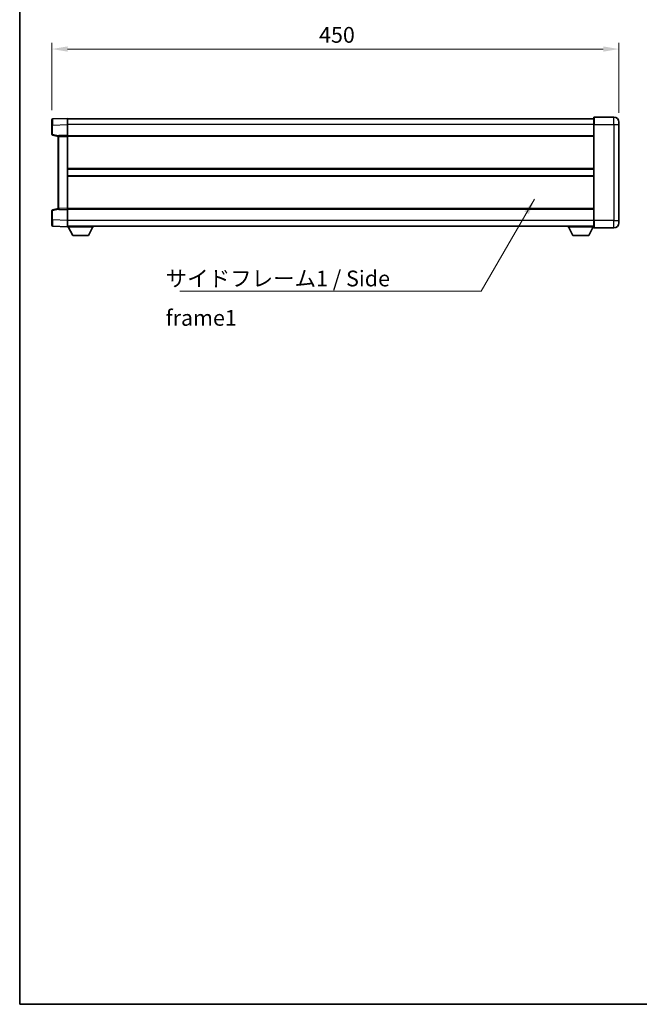
# Model space of a CAD drawing. Units: millimetres. Extents: x 0 to 10432, y 0 to 1405.
# Drawn here: x 1574 to 2066, y 0 to 781 of the extents above; entities that cross this region are included whole.
import ezdxf

# ---------------------------------------------------------------- set-up
doc = ezdxf.new("R2010")
doc.units = ezdxf.units.MM
doc.header["$LTSCALE"] = 4
doc.layers.get('Defpoints').update_dxf_attribs({"lineweight": 25})
for name, color, linetype, lineweight in [('Border (ISO)', 7, 'Continuous', 35), ('Dimension (ISO)', 7, 'Continuous', 18), ('Symbol (ISO)', 7, 'Continuous', 18), ('Visible (ISO)', 7, 'Continuous', 35), ('Visible Narrow (ISO)', 7, 'Continuous', 25)]:
    doc.layers.add(name, color=color, linetype=linetype, lineweight=lineweight)
doc.styles.add('Note Text (TK)', font='txt')
doc.dimstyles.new('Default - Method 1b (TK)', dxfattribs={"dimscale": 4, "dimtxt": 2.5, "dimasz": 2.5, "dimexe": 1, "dimexo": 1.5, "dimgap": 1, "dimtad": 1, "dimtoh": 1, "dimrnd": 1e-08, "dimdsep": 46, "dimtxsty": 'Note Text (TK)', "dimcen": 0.09, "dimdle": 5, "dimclrd": 100, "dimclre": 100, "dimclrt": 7, "dimadec": 1, "dimazin": 1, "dimtfac": 1, "dimtmove": 0, "dimatfit": 3, "dimfxl": 1, "dimtolj": 1, "dimlwd": -1, "dimlwe": -1, "dimarcsym": 0})
doc.dimstyles.new('Default - Method 1b (TK)$7', dxfattribs={"dimscale": 4, "dimtxt": 2.5, "dimasz": 2.5, "dimexe": 1, "dimexo": 1.5, "dimgap": 1, "dimtad": 1, "dimtoh": 1, "dimrnd": 1e-08, "dimdsep": 46, "dimtxsty": 'Note Text (TK)', "dimcen": 0.09, "dimdle": 5, "dimclrd": 100, "dimclre": 100, "dimclrt": 7, "dimadec": 1, "dimazin": 1, "dimtfac": 1, "dimtmove": 0, "dimatfit": 3, "dimfxl": 1, "dimtolj": 1, "dimlwd": -1, "dimlwe": -1, "dimarcsym": 0})

# ---------------------------------------------------------------- blocks, each defined once
blk = doc.blocks.new('図面枠 tk図枠')
at = {"layer": 'Border (ISO)'}
for p, q in [((14.5, 289), (14.5, 8)), ((14.5, 8), (405.5, 8))]:
    blk.add_line(p, q, dxfattribs=at)
blk = doc.blocks.new('*D71')
at = {"layer": 'Defpoints', "color": 0}
for p in [(2049.53, 758.07), (1599.53, 702.15), (2049.53, 700.07)]:
    blk.add_point(p, dxfattribs=at)
at = {"layer": 'Dimension (ISO)', "color": 100}
for p, q in [((1599.53, 709.65), (1599.53, 763.07)), ((1612.03, 758.07), (2037.03, 758.07)), ((2049.53, 707.57), (2049.53, 763.07))]:
    blk.add_line(p, q, dxfattribs=at)
for points in [[(1612.03, 760.16), (1612.03, 755.99), (1599.53, 758.07)], [(2037.03, 760.16), (2037.03, 755.99), (2049.53, 758.07)]]:
    blk.add_solid(points, dxfattribs=at)
at = {"layer": 'Dimension (ISO)', "color": 7, "insert": (1811.53, 769.32), "char_height": 12.5, "attachment_point": 4, "style": 'Note Text (TK)'}
blk.add_mtext('\\A1;450', dxfattribs=at)

msp = doc.modelspace()

# ---------------------------------------------------------------- linework, layer by layer
at = {"layer": 'Visible (ISO)'}
for p, q in [((2029.5294, 698.0734), (2029.5294, 703.8234)), ((2045.5294, 704.0734), (2029.7794, 704.0734)), ((1599.5294, 697.6568), (1599.5294, 702.154)), ((1599.5294, 697.6568), (1599.5294, 690.2424)), ((1612.0294, 703.0734), (1600.012, 702.6537)), ((1612.0294, 703.0734), (1612.0294, 698.0764)), ((2029.5294, 702.5734), (1612.0294, 702.5734)), ((1612.0294, 698.0764), (1612.0294, 689.5734)), ((2029.5294, 698.0734), (2029.5294, 622.0734)), ((2049.5294, 700.0734), (2049.5294, 698.0734)), ((2049.5294, 622.0734), (2049.5294, 698.0734)), ((1599.9053, 689.758), (1604.5294, 688.5734)), ((1604.5294, 688.3289), (1604.5294, 688.8286)), ((1604.5294, 688.3289), (1604.5294, 631.8178)), ((1612.0294, 689.5734), (1605.012, 689.3283)), ((1612.0294, 689.5734), (1612.0294, 688.574)), ((2029.5294, 689.0734), (1612.0294, 689.0734)), ((1612.0294, 688.574), (1612.0294, 631.5728)), ((2029.5294, 662.8234), (1612.0294, 662.8234)), ((2029.5294, 657.3234), (1612.0294, 657.3234)), ((1599.5294, 629.9043), (1599.5294, 622.49)), ((1604.5294, 631.5734), (1599.9053, 630.3887)), ((1604.5294, 631.3181), (1604.5294, 631.8178)), ((1605.012, 630.8184), (1612.0294, 630.5734)), ((1612.0294, 631.5728), (1612.0294, 630.5734)), ((2029.5294, 631.0734), (1612.0294, 631.0734)), ((1612.0294, 630.5734), (1612.0294, 622.0703)), ((1599.5294, 617.9927), (1599.5294, 622.49)), ((1600.012, 617.493), (1612.0294, 617.0734)), ((1612.0294, 622.0703), (1612.0294, 617.0734)), ((2029.5294, 617.5734), (1612.0294, 617.5734)), ((1632.6294, 617.5734), (1632.6294, 616.8734)), ((2008.9294, 617.5734), (2008.9294, 616.8734)), ((2029.5294, 616.3234), (2029.5294, 622.0734)), ((2049.5294, 622.0734), (2049.5294, 620.0734)), ((1612.0294, 617.0734), (1612.0294, 616.8734)), ((1612.0294, 616.8734), (1632.6294, 616.8734)), ((1616.0794, 609.9734), (1612.5294, 616.8734)), ((1616.0794, 609.9734), (1628.5794, 609.9734)), ((1628.5794, 609.9734), (1632.1294, 616.8734)), ((2008.9294, 616.8734), (2029.5294, 616.8734)), ((2012.9794, 609.9734), (2009.4294, 616.8734)), ((2012.9794, 609.9734), (2025.4794, 609.9734)), ((2025.4794, 609.9734), (2029.0294, 616.8734)), ((2029.7794, 616.0734), (2045.5294, 616.0734))]:
    msp.add_line(p, q, dxfattribs=at)
for centre, radius, start, end in [((2029.7794, 703.8234), 0.25, 90, 180), ((2045.5294, 700.0734), 4, 0, 90), ((1600.0294, 702.154), 0.5, 92, 180), ((1600.0294, 690.2424), 0.5, 180, 255.63), ((1605.0294, 688.8286), 0.5, 92, 180), ((1600.0294, 629.9043), 0.5, 104.37, 180), ((1605.0294, 631.3181), 0.5, 180, 268), ((1600.0294, 617.9927), 0.5, 180, 268), ((2045.5294, 620.0734), 4, 270, 0), ((2029.7794, 616.3234), 0.25, 180, 270)]:
    msp.add_arc(centre, radius, start, end, dxfattribs=at)
at = {"layer": 'Visible Narrow (ISO)'}
for p, q in [((2029.7794, 704.0734), (2029.7794, 698.0734)), ((2045.5294, 698.0734), (2045.5294, 704.0734)), ((1600.012, 697.6568), (1599.5294, 697.6568)), ((1600.012, 697.6568), (1612.0294, 698.0764)), ((1600.012, 690.2424), (1600.012, 697.6568)), ((2029.5294, 698.0734), (1612.0294, 698.0734)), ((2029.7794, 698.0734), (2029.5294, 698.0734)), ((2029.7794, 622.0734), (2029.7794, 698.0734)), ((2029.7794, 698.0734), (2045.5294, 698.0734)), ((2045.5294, 698.0734), (2045.5294, 622.0734)), ((2045.5294, 698.0734), (2049.5294, 698.0734)), ((1600.012, 690.2424), (1599.5294, 690.2424)), ((1604.5911, 689.0692), (1600.012, 690.2424)), ((1605.012, 688.3289), (1604.5294, 688.3289)), ((1605.012, 688.3289), (1612.0294, 688.574)), ((1605.012, 631.8178), (1605.012, 688.3289)), ((2029.5294, 688.5734), (1612.0294, 688.5734)), ((2029.5294, 663.3234), (1612.0294, 663.3234)), ((2029.5294, 656.8234), (1612.0294, 656.8234)), ((1599.5294, 629.9043), (1600.012, 629.9043)), ((1600.012, 629.9043), (1604.5911, 631.0775)), ((1600.012, 622.49), (1600.012, 629.9043)), ((1605.012, 631.8178), (1604.5294, 631.8178)), ((1612.0294, 631.5728), (1605.012, 631.8178)), ((2029.5294, 631.5734), (1612.0294, 631.5734)), ((1600.012, 622.49), (1599.5294, 622.49)), ((1612.0294, 622.0703), (1600.012, 622.49)), ((2029.5294, 622.0734), (1612.0294, 622.0734)), ((2029.7794, 622.0734), (2029.5294, 622.0734)), ((2029.7794, 622.0734), (2029.7794, 616.0734)), ((2045.5294, 622.0734), (2029.7794, 622.0734)), ((2045.5294, 616.0734), (2045.5294, 622.0734)), ((2045.5294, 622.0734), (2049.5294, 622.0734))]:
    msp.add_line(p, q, dxfattribs=at)
for centre, major_axis, ratio, start_param, end_param in [((1600.0294, 697.6513), (-0.0174, 5.0024), 0.00348438, 0.00010951, 1.56968786), ((1600.0294, 690.2424), (-0.1241, -0.4844), 0.03380887, 4.72105054, 6.28318531), ((1605.0294, 688.3283), (-0.0174, 1), 0.01743381, 0.00030449, 1.56988285), ((1600.0294, 629.9043), (-0.1241, 0.4844), 0.03380887, 0, 1.56213477), ((1605.0294, 631.8184), (0.0174, 1), 0.01743381, 1.57170981, 3.14128816), ((1600.0294, 622.4955), (0.0174, 5.0024), 0.00348438, 1.5719048, 3.14148316)]:
    msp.add_ellipse(centre, major_axis=major_axis, ratio=ratio, start_param=start_param, end_param=end_param, dxfattribs=at)

# ---------------------------------------------------------------- block references
at = {"xscale": 5, "yscale": 5, "zscale": 5}
msp.add_blockref('図面枠 tk図枠', (1501.5, -40), dxfattribs=at)

# ---------------------------------------------------------------- texts
at = {"layer": 'Symbol (ISO)', "color": 7, "insert": (1689.8032, 582.2245), "char_height": 12.5, "width": 237.865496, "attachment_point": 1, "line_spacing_factor": 1.5, "style": 'Note Text (TK)'}
msp.add_mtext('{\\fＭＳ Ｐゴシック|b0|i0;サイドフレーム1 / Side frame1}', dxfattribs=at)

# ---------------------------------------------------------------- dimensions: what is measured, and where the dimension line sits
at = {"layer": 'Dimension (ISO)', "color": 100}
dim = msp.add_linear_dim(base=(2049.5294, 758.0734), p1=(1599.5294, 702.154), p2=(2049.5294, 700.0734), angle=180, dimstyle='Default - Method 1b (TK)', override={"dimscale": 0, "dimtxt": 12.5, "dimasz": 12.5, "dimexe": 5, "dimexo": 7.5, "dimgap": 5, "dimtoh": 0, "dimdec": 2, "dimcen": 0.45, "dimtol": 0, "dimlim": 0, "dimtp": 0, "dimtm": 0, "dimtdec": 2, "dimtofl": 0, "dimatfit": 1}, dxfattribs=at)
dim.commit()
dim.dimension.update_dxf_attribs({"geometry": '*D71', "text_midpoint": (1824.5294, 758.0734), "dimtype": 160})

# ---------------------------------------------------------------- leaders
at = {"layer": 'Symbol (ISO)', "color": 100, "annotation_type": 0, "has_hookline": 1, "hookline_direction": 1, "text_width": 226.6335}
msp.add_leader([(1982.4967, 638.872), (1940.1687, 566.023), (1927.6687, 566.023)], dimstyle='Default - Method 1b (TK)$7', override={"dimscale": 0, "dimtxt": 12.5, "dimasz": 12.5, "dimgap": 0, "dimtad": 1}, dxfattribs=at)

doc.saveas('drawing.dxf')
